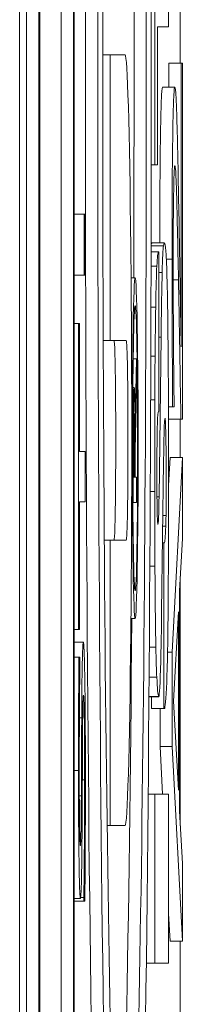
# Model space of a CAD drawing. Units: inches. Extents: x 0.1 to 10.9, y 0.1 to 8.4.
# Drawn here: x 5.9 to 5.9, y 4.9 to 5 of the extents above; entities that cross this region are included whole.
import ezdxf

# ---------------------------------------------------------------- set-up
doc = ezdxf.new("R2010")
doc.units = ezdxf.units.IN
doc.header["$MEASUREMENT"] = 0
doc.layers.add('Visible (ANSI)', color=7, linetype='Continuous', lineweight=5)
doc.layers.add('Visible Narrow (ANSI)', color=7, linetype='Continuous', lineweight=5)

msp = doc.modelspace()

# ---------------------------------------------------------------- linework, layer by layer
at = {"layer": 'Visible (ANSI)'}
for p, q in [((5.910253, 5.043076), (5.910253, 4.386826)), ((5.910377, 4.528946), (5.910377, 5.032822)), ((5.910596, 5.032822), (5.910596, 4.528946)), ((5.911226, 4.528946), (5.911226, 5.032822)), ((5.910611, 4.529801), (5.910611, 5.031967)), ((5.910992, 4.847488), (5.910992, 5.031967)), ((5.911211, 5.031967), (5.911211, 4.529801)), ((5.912661, 4.96449), (5.912661, 4.956287)), ((5.913117, 4.958097), (5.913117, 4.963538)), ((5.912908, 4.958748), (5.912908, 4.96203)), ((5.912709, 4.956287), (5.912709, 4.958748)), ((5.912709, 4.958748), (5.912908, 4.958748)), ((5.911733, 4.958245), (5.911866, 4.958245)), ((5.911866, 4.958245), (5.911866, 4.953159)), ((5.912131, 4.958245), (5.911866, 4.958245)), ((5.912913, 4.958097), (5.913132, 4.958097)), ((5.912913, 4.957672), (5.912913, 4.958097)), ((5.913153, 4.958097), (5.913132, 4.958097)), ((5.913132, 4.958097), (5.913132, 4.953048)), ((5.913153, 4.951757), (5.913153, 4.958097)), ((5.9128, 4.957672), (5.913019, 4.957672)), ((5.912598, 4.956287), (5.912661, 4.956287)), ((5.912661, 4.956287), (5.912709, 4.956287)), ((5.911226, 4.95541), (5.9114, 4.95541)), ((5.911422, 4.95541), (5.9114, 4.95541)), ((5.9114, 4.95541), (5.9114, 4.954322)), ((5.911422, 4.954322), (5.911422, 4.95541)), ((5.912612, 4.954897), (5.912831, 4.954897)), ((5.912596, 4.954736), (5.912728, 4.954736)), ((5.912734, 4.954736), (5.912728, 4.954736)), ((5.912734, 4.951892), (5.912734, 4.954736)), ((5.911226, 4.954322), (5.9114, 4.954322)), ((5.9114, 4.954322), (5.911422, 4.954322)), ((5.912239, 4.954276), (5.912312, 4.954276)), ((5.911226, 4.953459), (5.911304, 4.953459)), ((5.911318, 4.953459), (5.911304, 4.953459)), ((5.911304, 4.953459), (5.911304, 4.948008)), ((5.911318, 4.951184), (5.911318, 4.953459)), ((5.911742, 4.953159), (5.911866, 4.953159)), ((5.911866, 4.953159), (5.912153, 4.953159)), ((5.912774, 4.953217), (5.912738, 4.950372)), ((5.912278, 4.952834), (5.912337, 4.952834)), ((5.912337, 4.952834), (5.912312, 4.951655)), ((5.912337, 4.952248), (5.912337, 4.952834)), ((5.912272, 4.952324), (5.912296, 4.952324)), ((5.912314, 4.951214), (5.912337, 4.952248)), ((5.912906, 4.951974), (5.91298, 4.951974)), ((5.91298, 4.951974), (5.913006, 4.951974)), ((5.913006, 4.951974), (5.913006, 4.952049)), ((5.912726, 4.951892), (5.912734, 4.951892)), ((5.912909, 4.951757), (5.913127, 4.951757)), ((5.913117, 4.951074), (5.913117, 4.951757)), ((5.913127, 4.951757), (5.913153, 4.951757)), ((5.912279, 4.951378), (5.912279, 4.950273)), ((5.912286, 4.950722), (5.912286, 4.951241)), ((5.912307, 4.951241), (5.912307, 4.950722)), ((5.912314, 4.950722), (5.912314, 4.951214)), ((5.911422, 4.951184), (5.911318, 4.951184)), ((5.911422, 4.950283), (5.911422, 4.951184)), ((5.912908, 4.950577), (5.912934, 4.951074)), ((5.912934, 4.951074), (5.913153, 4.951074)), ((5.913153, 4.951074), (5.912973, 4.947608)), ((5.913153, 4.949632), (5.913153, 4.951074)), ((5.912784, 4.948333), (5.912817, 4.950992)), ((5.912307, 4.950722), (5.912286, 4.950722)), ((5.912337, 4.950722), (5.912314, 4.950722)), ((5.912337, 4.950273), (5.912337, 4.950722)), ((5.911318, 4.948008), (5.911318, 4.950283)), ((5.911318, 4.950283), (5.911422, 4.950283)), ((5.912271, 4.950273), (5.912279, 4.950273)), ((5.912279, 4.950273), (5.912337, 4.950273)), ((5.913103, 4.948699), (5.913153, 4.949632)), ((5.911761, 4.949604), (5.911866, 4.949604)), ((5.912153, 4.949604), (5.911866, 4.949604)), ((5.911866, 4.949604), (5.911866, 4.944518)), ((5.912799, 4.949556), (5.912822, 4.949556)), ((5.912834, 4.949556), (5.912822, 4.949556)), ((5.912822, 4.949556), (5.912822, 4.946603)), ((5.913117, 4.944514), (5.913117, 4.94896)), ((5.913103, 4.944775), (5.913103, 4.948699)), ((5.912998, 4.946733), (5.913082, 4.948324)), ((5.913082, 4.948324), (5.913082, 4.94515)), ((5.912237, 4.948206), (5.912312, 4.948206)), ((5.911226, 4.948008), (5.911304, 4.948008)), ((5.911304, 4.948008), (5.911318, 4.948008)), ((5.911226, 4.947783), (5.911389, 4.947783)), ((5.911226, 4.947519), (5.91131, 4.947519)), ((5.911328, 4.947519), (5.91131, 4.947519)), ((5.911328, 4.947453), (5.911328, 4.947519)), ((5.912889, 4.947608), (5.912973, 4.947608)), ((5.912973, 4.947608), (5.912973, 4.945925)), ((5.912558, 4.946813), (5.912732, 4.946813)), ((5.912603, 4.946603), (5.912603, 4.946813)), ((5.913082, 4.94515), (5.912998, 4.946733)), ((5.912603, 4.946603), (5.912822, 4.946603)), ((5.912755, 4.945925), (5.912755, 4.946603)), ((5.912822, 4.946603), (5.912833, 4.946603)), ((5.912755, 4.945925), (5.912973, 4.945925)), ((5.912798, 4.945077), (5.912755, 4.945925)), ((5.912973, 4.945925), (5.913153, 4.942459)), ((5.912543, 4.945077), (5.912661, 4.945077)), ((5.912661, 4.945077), (5.912661, 4.942069)), ((5.912908, 4.945077), (5.912661, 4.945077)), ((5.912908, 4.942069), (5.912908, 4.945077)), ((5.913153, 4.943842), (5.913103, 4.944775)), ((5.911812, 4.944518), (5.911866, 4.944518)), ((5.911866, 4.944518), (5.912131, 4.944518)), ((5.913153, 4.942459), (5.913153, 4.943842)), ((5.911226, 4.943222), (5.911336, 4.943222)), ((5.911226, 4.943172), (5.911396, 4.943172)), ((5.911341, 4.943238), (5.911396, 4.943238)), ((5.911396, 4.943238), (5.911396, 4.943172)), ((5.911396, 4.943172), (5.911415, 4.943172)), ((5.912934, 4.942459), (5.912908, 4.942955)), ((5.912934, 4.942459), (5.913153, 4.942459)), ((5.913117, 4.704081), (5.913117, 4.942459)), ((5.912511, 4.942069), (5.912661, 4.942069)), ((5.912661, 4.942069), (5.912908, 4.942069))]:
    msp.add_line(p, q, dxfattribs=at)
for centre, major_axis, start_param, end_param in [((5.911903, 4.957944), (0, -0.027344), 3.141593, 6.283185), ((5.911903, 4.957944), (0, 0.022285), 4.547065, 4.816873), ((5.912131, 4.951381), (0, -0.006863), 0, 3.141593), ((5.912612, 4.947077), (0, 0.00782), 0, 0.117693), ((5.912831, 4.947077), (0, 0.00782), 6.04825, 6.402246), ((5.912728, 4.948665), (0, 0.00607), 0, 0.290974), ((5.91282, 4.95229), (0, 0.00257), 0.119061, 0.627668), ((5.91285, 4.951598), (0, 0.003172), 5.203461, 6.04825), ((5.91271, 4.952123), (0, 0.002461), 0.290974, 0.846469), ((5.912846, 4.950253), (0, -0.005086), 3.76926, 4.090445), ((5.912744, 4.95042), (0, -0.005031), 3.988062, 4.201429), ((5.911935, 4.951381), (0, -0.001777), 0, 3.141593), ((5.912153, 4.951381), (0, 0.001777), 3.141593, 6.283185), ((5.912826, 4.950875), (0, 0.004703), 4.797301, 5.203461), ((5.912701, 4.951784), (0, -0.002242), 4.201429, 4.570891), ((5.912296, 4.951378), (0, 0.000946), 5.009328, 7.853982), ((5.91287, 4.950403), (0, -0.012031), 4.570891, 4.706778), ((5.912297, 4.951241), (0, 0.000618), 4.712389, 7.853982), ((5.912726, 4.949486), (0, 0.002406), 0, 0.423565), ((5.912844, 4.949899), (0, 0.001876), 6.130517, 7.232038), ((5.912846, 4.950661), (0, 0.001105), 4.120297, 6.130517), ((5.912716, 4.950832), (0, 0.00093), 0.423565, 1.625156), ((5.912805, 4.950773), (0, 0.005906), 4.363883, 4.797301), ((5.912718, 4.950841), (0, 0.001094), 1.625156, 2.081548), ((5.912728, 4.950449), (0, -0.003883), 4.706778, 5.056421), ((5.912722, 4.951009), (0, -0.001094), 0.27622, 0.948853), ((5.912713, 4.95068), (0, -0.000766), 5.223141, 6.051313), ((5.912854, 4.950353), (0, -0.000552), 0.427956, 0.978704), ((5.912718, 4.951851), (0, -0.001969), 6.051313, 6.559406), ((5.912834, 4.952815), (0, -0.003259), 0, 0.427956), ((5.912722, 4.95032), (0, -0.0035), 5.056421, 5.559372), ((5.912855, 4.949746), (0, 0.002898), 3.540486, 4.363883), ((5.912733, 4.950436), (0, 0.003609), 3.657187, 4.090445), ((5.911903, 4.957944), (0, -0.022285), 0.285021, 1.118575), ((5.912713, 4.949746), (0, -0.002734), 5.559372, 5.952484), ((5.912734, 4.953263), (0, -0.006453), 5.952484, 6.239548), ((5.912732, 4.950531), (0, -0.003719), 6.239548, 6.798779), ((5.912833, 4.952619), (0, -0.006016), 0, 0.398894)]:
    msp.add_ellipse(centre, major_axis=major_axis, ratio=0.017452, start_param=start_param, end_param=end_param, dxfattribs=at)
for centre, major_axis in [((5.912122, 4.957944), (0, 0.027344)), ((5.912122, 4.957944), (0, -0.022285)), ((5.912312, 4.951241), (0, 0.003035)), ((5.912312, 4.951241), (0, -0.002543))]:
    msp.add_ellipse(centre, major_axis=major_axis, ratio=0.017452, dxfattribs=at)
for points, degree, knots in [([(5.912751, 4.954897), (5.912752, 4.956132), (5.912777, 4.957672), (5.9128, 4.957672)], 2, [0.103173, 0.103173, 0.103173, 1, 2, 2, 2]), ([(5.913019, 4.957672), (5.913015, 4.957672), (5.913011, 4.957655), (5.913004, 4.957577), (5.913, 4.95752), (5.912992, 4.95731), (5.912987, 4.957126), (5.91298, 4.956702), (5.912976, 4.956426), (5.912971, 4.955575), (5.912969, 4.955087), (5.912969, 4.954606)], 3, [-0.07519639, -0.07519639, -0.07519639, -0.07519639, -0.06251051, -0.06251051, -0.05081943, -0.05081943, -0.03181972, -0.03181972, -0.01673176, -0.01673176, 0, 0, 0, 0]), ([(5.913055, 4.957139), (5.91305, 4.95731), (5.913044, 4.957439), (5.913035, 4.95758), (5.913029, 4.957672), (5.913019, 4.957672)], 3, [-0.05651933, -0.05651933, -0.05651933, -0.05651933, -0.01975867, -0.01975867, 0, 0, 0, 0]), ([(5.913085, 4.955764), (5.91308, 4.956028), (5.913075, 4.956283), (5.913068, 4.956632), (5.913062, 4.956896), (5.913055, 4.957139)], 3, [-0.05795647, -0.05795647, -0.05795647, -0.05795647, -0.01744321, -0.01744321, 0, 0, 0, 0]), ([(5.912998, 4.955764), (5.912999, 4.955846), (5.913, 4.955917), (5.913003, 4.956044), (5.913005, 4.956097), (5.913009, 4.956192), (5.913013, 4.956273), (5.91302, 4.956273)], 3, [-0.03497353, -0.03497353, -0.03497353, -0.03497353, -0.0245122, -0.0245122, -0.01354582, -0.01354582, 0, 0, 0, 0]), ([(5.91302, 4.956273), (5.913025, 4.956273), (5.91303, 4.956237), (5.913039, 4.956092), (5.913044, 4.955982), (5.913059, 4.955497), (5.913072, 4.954846), (5.913084, 4.95424)], 3, [-0.0560024, -0.0560024, -0.0560024, -0.0560024, -0.04390721, -0.04390721, -0.03138405, -0.03138405, 0, 0, 0, 0]), ([(5.91299, 4.954506), (5.91299, 4.954836), (5.912991, 4.955068), (5.912993, 4.955424), (5.912995, 4.955605), (5.912998, 4.955764)], 3, [-0.01308315, -0.01308315, -0.01308315, -0.01308315, -0.00734402, -0.00734402, 0, 0, 0, 0]), ([(5.913132, 4.953048), (5.913126, 4.953441), (5.913117, 4.953936), (5.913105, 4.954673), (5.913098, 4.955123), (5.913085, 4.955764)], 3, [-0.0687588, -0.0687588, -0.0687588, -0.0687588, -0.03305533, -0.03305533, 0, 0, 0, 0]), ([(5.912969, 4.954606), (5.912969, 4.954119), (5.912971, 4.953632), (5.912974, 4.95296), (5.912977, 4.952391), (5.91298, 4.951974)], 3, [-0.05420173, -0.05420173, -0.05420173, -0.05420173, -0.01620225, -0.01620225, 0, 0, 0, 0]), ([(5.912996, 4.953048), (5.912994, 4.953281), (5.912993, 4.95352), (5.912991, 4.953885), (5.91299, 4.954157), (5.91299, 4.954506)], 3, [-0.03701479, -0.03701479, -0.03701479, -0.03701479, -0.01216602, -0.01216602, 0, 0, 0, 0]), ([(5.913084, 4.95424), (5.913091, 4.953855), (5.913099, 4.953457), (5.91311, 4.952799), (5.913117, 4.952366), (5.913127, 4.951757)], 3, [-0.07694291, -0.07694291, -0.07694291, -0.07694291, -0.02910652, -0.02910652, 0, 0, 0, 0]), ([(5.913006, 4.952049), (5.913004, 4.952183), (5.913002, 4.952348), (5.913, 4.952558), (5.912998, 4.95276), (5.912996, 4.953048)], 3, [-0.03146099, -0.03146099, -0.03146099, -0.03146099, -0.01081334, -0.01081334, 0, 0, 0, 0]), ([(5.911389, 4.947783), (5.911386, 4.947783), (5.911383, 4.947767), (5.911378, 4.947695), (5.911375, 4.947642), (5.911369, 4.947448), (5.911367, 4.9473), (5.911362, 4.946966), (5.91136, 4.946702), (5.911359, 4.946436)], 3, [-0.02111868, -0.02111868, -0.02111868, -0.02111868, -0.0178087, -0.0178087, -0.01474959, -0.01474959, -0.00967913, -0.00967913, 0, 0, 0, 0]), ([(5.911414, 4.947167), (5.911412, 4.947268), (5.91141, 4.947357), (5.911406, 4.947514), (5.911404, 4.947579), (5.911398, 4.947731), (5.911393, 4.947783), (5.911389, 4.947783)], 3, [-0.01889771, -0.01889771, -0.01889771, -0.01889771, -0.01408395, -0.01408395, -0.00913691, -0.00913691, 0, 0, 0, 0]), ([(5.91131, 4.947519), (5.911307, 4.94722), (5.911305, 4.946905), (5.911303, 4.946362), (5.911302, 4.946001), (5.911302, 4.945502)], 3, [-0.0434356, -0.0434356, -0.0434356, -0.0434356, -0.01736968, -0.01736968, 0, 0, 0, 0]), ([(5.911316, 4.945563), (5.911316, 4.945754), (5.911316, 4.945943), (5.911318, 4.94637), (5.911319, 4.946552), (5.911322, 4.94695), (5.911325, 4.947225), (5.911328, 4.947453)], 3, [-0.01861532, -0.01861532, -0.01861532, -0.01861532, -0.01519098, -0.01519098, -0.0107675, -0.0107675, 0, 0, 0, 0]), ([(5.911425, 4.945398), (5.911425, 4.945763), (5.911424, 4.946125), (5.911421, 4.946569), (5.911419, 4.94686), (5.911414, 4.947167)], 3, [-0.0467154, -0.0467154, -0.0467154, -0.0467154, -0.01452431, -0.01452431, 0, 0, 0, 0]), ([(5.911373, 4.946008), (5.911374, 4.946122), (5.911374, 4.946237), (5.911376, 4.946431), (5.911377, 4.946515), (5.91138, 4.946643), (5.911381, 4.946714), (5.911386, 4.946822), (5.911389, 4.946843), (5.911391, 4.946843)], 3, [-0.02371044, -0.02371044, -0.02371044, -0.02371044, -0.01644234, -0.01644234, -0.01021597, -0.01021597, -0.00525069, -0.00525069, 0, 0, 0, 0]), ([(5.911391, 4.946843), (5.911393, 4.946843), (5.911394, 4.946836), (5.911397, 4.946802), (5.911398, 4.946778), (5.911401, 4.946686), (5.911403, 4.946605), (5.911406, 4.946415), (5.911408, 4.946287), (5.91141, 4.945853), (5.911411, 4.945585), (5.911411, 4.945332)], 3, [-0.03323851, -0.03323851, -0.03323851, -0.03323851, -0.02837777, -0.02837777, -0.02379774, -0.02379774, -0.01595303, -0.01595303, -0.00880506, -0.00880506, 0, 0, 0, 0]), ([(5.911359, 4.946436), (5.911358, 4.946219), (5.911357, 4.945966), (5.911355, 4.945672), (5.911354, 4.945333), (5.911353, 4.945046)], 3, [-0.04088892, -0.04088892, -0.04088892, -0.04088892, -0.0103633, -0.0103633, 0, 0, 0, 0]), ([(5.911368, 4.944782), (5.911369, 4.944987), (5.91137, 4.945226), (5.911371, 4.945626), (5.911372, 4.945817), (5.911373, 4.946008)], 3, [-0.01429198, -0.01429198, -0.01429198, -0.01429198, -0.00688699, -0.00688699, 0, 0, 0, 0]), ([(5.911302, 4.945502), (5.911302, 4.945304), (5.911302, 4.945106), (5.911304, 4.944733), (5.911304, 4.944558), (5.911308, 4.944075), (5.911312, 4.94386), (5.911317, 4.943565), (5.91132, 4.943441), (5.911328, 4.943263), (5.911332, 4.943222), (5.911336, 4.943222)], 3, [-0.03081523, -0.03081523, -0.03081523, -0.03081523, -0.02683169, -0.02683169, -0.02314647, -0.02314647, -0.01615528, -0.01615528, -0.00835676, -0.00835676, 0, 0, 0, 0]), ([(5.911334, 4.944161), (5.911333, 4.944161), (5.911332, 4.944167), (5.91133, 4.944193), (5.911328, 4.944212), (5.911325, 4.944287), (5.911324, 4.944358), (5.911321, 4.944545), (5.911319, 4.944679), (5.911316, 4.945085), (5.911316, 4.945326), (5.911316, 4.945563)], 3, [-0.02829693, -0.02829693, -0.02829693, -0.02829693, -0.02480332, -0.02480332, -0.02147969, -0.02147969, -0.01517987, -0.01517987, -0.00825857, -0.00825857, 0, 0, 0, 0]), ([(5.911411, 4.945332), (5.911411, 4.944958), (5.911409, 4.944593), (5.911405, 4.944011), (5.911402, 4.94363), (5.911396, 4.943238)], 3, [-0.04619861, -0.04619861, -0.04619861, -0.04619861, -0.01872196, -0.01872196, 0, 0, 0, 0]), ([(5.911415, 4.943172), (5.911418, 4.943486), (5.91142, 4.943811), (5.911423, 4.944292), (5.911425, 4.944678), (5.911425, 4.945398)], 3, [-0.0819946, -0.0819946, -0.0819946, -0.0819946, -0.02506015, -0.02506015, 0, 0, 0, 0]), ([(5.911353, 4.945046), (5.911352, 4.944923), (5.911351, 4.944802), (5.911349, 4.94459), (5.911348, 4.944499), (5.911346, 4.944359), (5.911344, 4.944289), (5.911339, 4.944182), (5.911337, 4.944161), (5.911334, 4.944161)], 3, [-0.02355909, -0.02355909, -0.02355909, -0.02355909, -0.01639939, -0.01639939, -0.010074, -0.010074, -0.00515699, -0.00515699, 0, 0, 0, 0]), ([(5.911357, 4.943661), (5.91136, 4.943804), (5.911362, 4.943968), (5.911364, 4.944247), (5.911366, 4.944449), (5.911368, 4.944782)], 3, [-0.03585368, -0.03585368, -0.03585368, -0.03585368, -0.01203012, -0.01203012, 0, 0, 0, 0]), ([(5.911336, 4.943222), (5.911342, 4.943222), (5.911346, 4.943295), (5.911351, 4.943414), (5.911355, 4.94352), (5.911357, 4.943661)], 3, [-0.01152879, -0.01152879, -0.01152879, -0.01152879, -0.0072416, -0.0072416, 0, 0, 0, 0])]:
    msp.add_open_spline(points, degree=degree, knots=knots, dxfattribs=at)
msp.add_open_spline([(5.912909, 4.951757), (5.912907, 4.951826), (5.912906, 4.951895)], degree=2, dxfattribs=at)
at = {"layer": 'Visible Narrow (ANSI)'}
for p, q in [((5.912596, 4.954842), (5.912815, 4.954842)), ((5.912867, 4.954606), (5.912969, 4.954606)), ((5.912595, 4.95448), (5.912698, 4.95448)), ((5.912734, 4.95437), (5.912794, 4.95437)), ((5.91299, 4.95424), (5.913084, 4.95424)), ((5.912594, 4.953754), (5.912678, 4.953754)), ((5.912734, 4.953217), (5.912774, 4.953217)), ((5.912591, 4.95288), (5.912667, 4.95288)), ((5.912588, 4.9521), (5.912662, 4.9521)), ((5.912839, 4.951753), (5.912849, 4.951753)), ((5.912268, 4.951378), (5.912279, 4.951378)), ((5.912286, 4.951241), (5.912307, 4.951241)), ((5.912581, 4.950471), (5.91266, 4.950471)), ((5.912701, 4.950372), (5.912738, 4.950372)), ((5.912806, 4.950044), (5.912862, 4.950044)), ((5.912709, 4.949957), (5.912728, 4.949957)), ((5.912803, 4.94985), (5.912858, 4.94985)), ((5.912574, 4.949139), (5.912664, 4.949139)), ((5.912564, 4.947697), (5.912681, 4.947697)), ((5.91256, 4.94716), (5.912697, 4.94716)), ((5.912558, 4.946816), (5.912729, 4.946816)), ((5.911318, 4.946436), (5.911359, 4.946436)), ((5.911226, 4.945502), (5.911302, 4.945502)), ((5.91137, 4.945332), (5.911411, 4.945332)), ((5.911317, 4.945046), (5.911353, 4.945046))]:
    msp.add_line(p, q, dxfattribs=at)

doc.saveas('drawing.dxf')
